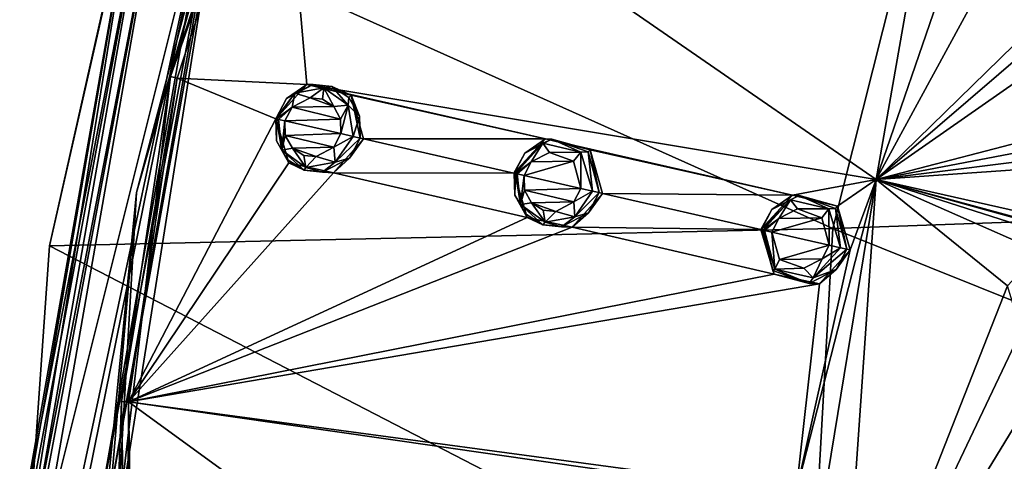
# Model space of a CAD drawing. Units: millimetres. Extents: x -70 to 70, y -195 to 70.
# Drawn here: x -70 to -37, y 2 to 17 of the extents above; entities that cross this region are included whole.
import ezdxf

# ---------------------------------------------------------------- set-up
doc = ezdxf.new("R2010")
doc.units = ezdxf.units.MM
doc.header["$LTSCALE"] = 52.148148
for name, color, linetype in [('13', 7, 'CONTINUOUS'), ('140', 7, 'CONTINUOUS'), ('141', 7, 'CONTINUOUS'), ('17', 7, 'CONTINUOUS'), ('176', 7, 'CONTINUOUS'), ('177', 7, 'CONTINUOUS'), ('19', 7, 'CONTINUOUS'), ('210', 7, 'CONTINUOUS'), ('35', 7, 'CONTINUOUS'), ('357', 7, 'CONTINUOUS'), ('358', 7, 'CONTINUOUS'), ('407', 7, 'CONTINUOUS'), ('408', 7, 'CONTINUOUS'), ('50', 7, 'CONTINUOUS'), ('51', 7, 'CONTINUOUS'), ('553', 7, 'CONTINUOUS'), ('554', 7, 'CONTINUOUS'), ('6', 7, 'CONTINUOUS'), ('62', 7, 'CONTINUOUS'), ('637', 7, 'CONTINUOUS'), ('638', 7, 'CONTINUOUS'), ('700', 7, 'CONTINUOUS'), ('8', 7, 'CONTINUOUS')]:
    doc.layers.add(name, color=color, linetype=linetype)

msp = doc.modelspace()

# ---------------------------------------------------------------- linework, layer by layer
at = {"layer": '13', "linetype": 'Continuous'}
for points in [[(-65.457, 23.705, -1.42), (-65.849, 23.847, -1.982), (-70.034, 0, -1.982), (-65.457, 23.705, -1.42)], [(-65.457, 23.705, -1.42), (-70.034, 0, -1.982), (-69.908, 0, -1.644), (-65.457, 23.705, -1.42)], [(-69.617, 0, -1.42), (-65.457, 23.705, -1.42), (-69.908, 0, -1.644), (-69.617, 0, -1.42)]]:
    msp.add_3dface(points, dxfattribs=at)
at = {"layer": '140', "linetype": 'Continuous'}
for points in [[(-60.677, 15.259, 1.445), (-61.738, 14.091, 1.142), (-61.378, 14.781, 2.257), (-60.677, 15.259, 1.445)], [(-60.459, 15.257, 2.486), (-60.677, 15.259, 1.445), (-61.378, 14.781, 2.257), (-60.459, 15.257, 2.486)], [(-59.172, 14.901, 2.049), (-60.677, 15.259, 1.445), (-59.827, 15.192, 2.667), (-59.172, 14.901, 2.049)], [(-59.827, 15.192, 2.667), (-60.677, 15.259, 1.445), (-60.459, 15.257, 2.486), (-59.827, 15.192, 2.667)], [(-59.243, 14.822, 2.854), (-59.172, 14.901, 2.049), (-59.827, 15.192, 2.667), (-59.243, 14.822, 2.854)], [(-58.879, 14.182, 2.995), (-59.172, 14.901, 2.049), (-59.243, 14.822, 2.854), (-58.879, 14.182, 2.995)], [(-58.741, 13.407, 2.342), (-59.172, 14.901, 2.049), (-58.863, 13.435, 3.047), (-58.741, 13.407, 2.342)], [(-58.863, 13.435, 3.047), (-59.172, 14.901, 2.049), (-58.879, 14.182, 2.995), (-58.863, 13.435, 3.047)], [(-61.378, 14.781, 2.257), (-61.738, 14.091, 1.142), (-61.738, 14.091, 2.2), (-61.378, 14.781, 2.257)]]:
    msp.add_3dface(points, dxfattribs=at)
at = {"layer": '141', "linetype": 'Continuous'}
for points in [[(-61.738, 14.091, 1.142), (-61.295, 12.585, 1.442), (-61.738, 14.091, 2.2), (-61.738, 14.091, 1.142)], [(-61.738, 14.091, 2.2), (-61.295, 12.585, 1.442), (-61.722, 13.344, 2.253), (-61.738, 14.091, 2.2)], [(-61.722, 13.344, 2.253), (-61.295, 12.585, 1.442), (-61.357, 12.703, 2.397), (-61.722, 13.344, 2.253)], [(-59.77, 12.25, 2.051), (-58.741, 13.407, 2.342), (-59.223, 12.745, 2.99), (-59.77, 12.25, 2.051)], [(-58.741, 13.407, 2.342), (-58.863, 13.435, 3.047), (-59.223, 12.745, 2.99), (-58.741, 13.407, 2.342)], [(-61.357, 12.703, 2.397), (-61.295, 12.585, 1.442), (-60.773, 12.334, 2.585), (-61.357, 12.703, 2.397)], [(-61.295, 12.585, 1.442), (-59.77, 12.25, 2.051), (-60.773, 12.334, 2.585), (-61.295, 12.585, 1.442)], [(-60.142, 12.269, 2.765), (-59.77, 12.25, 2.051), (-59.223, 12.745, 2.99), (-60.142, 12.269, 2.765)], [(-60.773, 12.334, 2.585), (-59.77, 12.25, 2.051), (-60.142, 12.269, 2.765), (-60.773, 12.334, 2.585)]]:
    msp.add_3dface(points, dxfattribs=at)
at = {"layer": '17', "linetype": 'Continuous'}
for points in [[(-70.487, 0, -10.169), (-66.251, 24.065, -10.165), (-70.404, 0, -10.518), (-70.487, 0, -10.169)], [(-66.251, 24.065, -10.165), (-70.155, 0.001, -10.785), (-70.404, 0, -10.518), (-66.251, 24.065, -10.165)], [(-70.155, 0.001, -10.785), (-66.251, 24.065, -10.165), (-69.47, 9.756, -10.775), (-70.155, 0.001, -10.785)], [(-69.47, 9.756, -10.775), (-66.251, 24.065, -10.165), (-66.875, 21.177, -10.784), (-69.47, 9.756, -10.775)]]:
    msp.add_3dface(points, dxfattribs=at)
at = {"layer": '176', "linetype": 'Continuous'}
for points in [[(-52.534, 13.405, 4.5), (-53.607, 12.235, 4.239), (-53.234, 12.922, 5.31), (-52.534, 13.405, 4.5)], [(-52.309, 13.4, 5.506), (-52.534, 13.405, 4.5), (-53.234, 12.922, 5.31), (-52.309, 13.4, 5.506)], [(-51.009, 13.035, 5.019), (-52.534, 13.405, 4.5), (-52.309, 13.4, 5.506), (-51.009, 13.035, 5.019)], [(-51.078, 12.96, 5.823), (-51.009, 13.035, 5.019), (-52.309, 13.4, 5.506), (-51.078, 12.96, 5.823)], [(-53.234, 12.922, 5.31), (-53.607, 12.235, 4.239), (-53.595, 12.233, 5.261), (-53.234, 12.922, 5.31)], [(-50.696, 11.571, 5.988), (-51.009, 13.035, 5.019), (-51.078, 12.96, 5.823), (-50.696, 11.571, 5.988)], [(-50.581, 11.545, 5.267), (-51.009, 13.035, 5.019), (-50.696, 11.571, 5.988), (-50.581, 11.545, 5.267)]]:
    msp.add_3dface(points, dxfattribs=at)
at = {"layer": '177', "linetype": 'Continuous'}
for points in [[(-53.607, 12.235, 4.239), (-53.154, 10.722, 4.497), (-53.595, 12.233, 5.261), (-53.607, 12.235, 4.239)], [(-53.595, 12.233, 5.261), (-53.154, 10.722, 4.497), (-53.578, 11.485, 5.306), (-53.595, 12.233, 5.261)], [(-53.578, 11.485, 5.306), (-53.154, 10.722, 4.497), (-53.212, 10.843, 5.429), (-53.578, 11.485, 5.306)], [(-51.618, 10.387, 5.018), (-50.581, 11.545, 5.267), (-51.057, 10.881, 5.94), (-51.618, 10.387, 5.018)], [(-50.581, 11.545, 5.267), (-50.696, 11.571, 5.988), (-51.057, 10.881, 5.94), (-50.581, 11.545, 5.267)], [(-53.212, 10.843, 5.429), (-53.154, 10.722, 4.497), (-52.621, 10.469, 5.591), (-53.212, 10.843, 5.429)], [(-51.982, 10.404, 5.747), (-51.618, 10.387, 5.018), (-51.057, 10.881, 5.94), (-51.982, 10.404, 5.747)], [(-53.154, 10.722, 4.497), (-51.618, 10.387, 5.018), (-52.621, 10.469, 5.591), (-53.154, 10.722, 4.497)], [(-52.621, 10.469, 5.591), (-51.618, 10.387, 5.018), (-51.982, 10.404, 5.747), (-52.621, 10.469, 5.591)]]:
    msp.add_3dface(points, dxfattribs=at)
at = {"layer": '19', "linetype": 'Continuous'}
for points in [[(-66.875, 21.177, -10.784), (-39.305, 23.896, -21.94), (-42.717, 10.342, -22.982), (-66.875, 21.177, -10.784)], [(-39.305, 23.896, -21.94), (-14.271, 11.354, -28.932), (-42.717, 10.342, -22.982), (-39.305, 23.896, -21.94)], [(-12.911, 23.449, -27.16), (-14.271, 11.354, -28.932), (-39.305, 23.896, -21.94), (-12.911, 23.449, -27.16)], [(-69.47, 9.756, -10.775), (-66.875, 21.177, -10.784), (-42.717, 10.342, -22.982), (-69.47, 9.756, -10.775)], [(-14.271, 11.354, -28.932), (-14.73, -0.887, -30.047), (-42.717, 10.342, -22.982), (-14.271, 11.354, -28.932)], [(-69.47, 9.756, -10.775), (-42.717, 10.342, -22.982), (-43.499, -3.661, -23.606), (-69.47, 9.756, -10.775)], [(-42.717, 10.342, -22.982), (-14.73, -0.887, -30.047), (-43.499, -3.661, -23.606), (-42.717, 10.342, -22.982)], [(-70.155, 0.001, -10.785), (-69.47, 9.756, -10.775), (-43.499, -3.661, -23.606), (-70.155, 0.001, -10.785)]]:
    msp.add_3dface(points, dxfattribs=at)
at = {"layer": '210', "linetype": 'Continuous'}
for points in [[(-60.569, 14.805, 2.923), (-61.186, 14.487, 2.717), (-59.763, 14.509, 3.254), (-60.569, 14.805, 2.923)], [(-60.148, 14.759, 3.086), (-60.569, 14.805, 2.923), (-59.763, 14.509, 3.254), (-60.148, 14.759, 3.086)], [(-61.186, 14.487, 2.717), (-61.43, 14.021, 2.665), (-59.526, 14.081, 3.381), (-61.186, 14.487, 2.717)], [(-59.763, 14.509, 3.254), (-61.186, 14.487, 2.717), (-59.526, 14.081, 3.381), (-59.763, 14.509, 3.254)], [(-61.43, 14.021, 2.665), (-59.516, 13.584, 3.427), (-59.526, 14.081, 3.381), (-61.43, 14.021, 2.665)], [(-61.418, 13.516, 2.713), (-59.516, 13.584, 3.427), (-61.43, 14.021, 2.665), (-61.418, 13.516, 2.713)], [(-59.754, 13.124, 3.377), (-59.516, 13.584, 3.427), (-61.418, 13.516, 2.713), (-59.754, 13.124, 3.377)], [(-61.173, 13.085, 2.843), (-59.754, 13.124, 3.377), (-61.418, 13.516, 2.713), (-61.173, 13.085, 2.843)], [(-60.362, 12.802, 3.175), (-59.754, 13.124, 3.377), (-61.173, 13.085, 2.843), (-60.362, 12.802, 3.175)], [(-60.782, 12.841, 3.012), (-60.362, 12.802, 3.175), (-61.173, 13.085, 2.843), (-60.782, 12.841, 3.012)], [(-52.396, 12.943, 5.95), (-53.019, 12.623, 5.773), (-51.577, 12.643, 6.235), (-52.396, 12.943, 5.95)], [(-53.263, 12.157, 5.728), (-51.327, 11.715, 6.383), (-51.577, 12.643, 6.235), (-53.263, 12.157, 5.728)], [(-53.019, 12.623, 5.773), (-53.263, 12.157, 5.728), (-51.577, 12.643, 6.235), (-53.019, 12.623, 5.773)], [(-53.251, 11.651, 5.769), (-51.327, 11.715, 6.383), (-53.263, 12.157, 5.728), (-53.251, 11.651, 5.769)], [(-51.566, 11.254, 6.34), (-51.327, 11.715, 6.383), (-53.251, 11.651, 5.769), (-51.566, 11.254, 6.34)], [(-53.004, 11.219, 5.881), (-51.566, 11.254, 6.34), (-53.251, 11.651, 5.769), (-53.004, 11.219, 5.881)], [(-52.18, 10.93, 6.167), (-51.566, 11.254, 6.34), (-53.004, 11.219, 5.881), (-52.18, 10.93, 6.167)], [(-52.607, 10.971, 6.026), (-52.18, 10.93, 6.167), (-53.004, 11.219, 5.881), (-52.607, 10.971, 6.026)], [(-43.929, 11.013, 8.579), (-44.557, 10.692, 8.432), (-43.098, 10.711, 8.817), (-43.929, 11.013, 8.579)], [(-44.801, 10.225, 8.395), (-42.845, 9.779, 8.941), (-43.098, 10.711, 8.817), (-44.801, 10.225, 8.395)], [(-44.557, 10.692, 8.432), (-44.801, 10.225, 8.395), (-43.098, 10.711, 8.817), (-44.557, 10.692, 8.432)], [(-44.54, 9.286, 8.521), (-42.845, 9.779, 8.941), (-44.801, 10.225, 8.395), (-44.54, 9.286, 8.521)], [(-43.086, 9.317, 8.905), (-42.845, 9.779, 8.941), (-44.54, 9.286, 8.521), (-43.086, 9.317, 8.905)], [(-43.706, 8.993, 8.76), (-43.086, 9.317, 8.905), (-44.54, 9.286, 8.521), (-43.706, 8.993, 8.76)]]:
    msp.add_3dface(points, dxfattribs=at)
at = {"layer": '35', "linetype": 'Continuous'}
for points in [[(-63.809, 23.224, -0.752), (-67.904, 0, -0.752), (-63.547, 23.129, -0.785), (-63.809, 23.224, -0.752)], [(-63.547, 23.129, -0.785), (-67.904, 0, -0.752), (-67.626, 0, -0.785), (-63.547, 23.129, -0.785)], [(-67.626, 0, -0.785), (-63.491, 22.901, -0.992), (-63.547, 23.129, -0.785), (-67.626, 0, -0.785)], [(-66.5, 11.58, -0.987), (-63.491, 22.901, -0.992), (-67.626, 0, -0.785), (-66.5, 11.58, -0.987)], [(-67.496, 0, -0.983), (-66.5, 11.58, -0.987), (-67.626, 0, -0.785), (-67.496, 0, -0.983)]]:
    msp.add_3dface(points, dxfattribs=at)
at = {"layer": '357', "linetype": 'Continuous'}
for points in [[(-60.459, 15.257, 2.486), (-61.378, 14.781, 2.257), (-61.096, 14.971, 2.512), (-60.459, 15.257, 2.486)], [(-60.095, 15.147, 2.876), (-60.459, 15.257, 2.486), (-61.096, 14.971, 2.512), (-60.095, 15.147, 2.876)], [(-60.569, 14.805, 2.923), (-60.095, 15.147, 2.876), (-61.096, 14.971, 2.512), (-60.569, 14.805, 2.923)], [(-60.569, 14.805, 2.923), (-60.148, 14.759, 3.086), (-60.095, 15.147, 2.876), (-60.569, 14.805, 2.923)], [(-59.827, 15.192, 2.667), (-60.459, 15.257, 2.486), (-60.095, 15.147, 2.876), (-59.827, 15.192, 2.667)], [(-60.148, 14.759, 3.086), (-59.763, 14.509, 3.254), (-60.095, 15.147, 2.876), (-60.148, 14.759, 3.086)], [(-59.273, 14.551, 3.238), (-59.827, 15.192, 2.667), (-60.095, 15.147, 2.876), (-59.273, 14.551, 3.238)], [(-59.763, 14.509, 3.254), (-59.273, 14.551, 3.238), (-60.095, 15.147, 2.876), (-59.763, 14.509, 3.254)], [(-59.243, 14.822, 2.854), (-59.827, 15.192, 2.667), (-59.273, 14.551, 3.238), (-59.243, 14.822, 2.854)], [(-61.378, 14.781, 2.257), (-61.738, 14.091, 2.2), (-61.096, 14.971, 2.512), (-61.378, 14.781, 2.257)], [(-61.096, 14.971, 2.512), (-61.738, 14.091, 2.2), (-61.714, 14.086, 2.354), (-61.096, 14.971, 2.512)], [(-61.186, 14.487, 2.717), (-61.096, 14.971, 2.512), (-61.714, 14.086, 2.354), (-61.186, 14.487, 2.717)], [(-61.186, 14.487, 2.717), (-60.569, 14.805, 2.923), (-61.096, 14.971, 2.512), (-61.186, 14.487, 2.717)], [(-58.879, 14.182, 2.995), (-59.243, 14.822, 2.854), (-59.273, 14.551, 3.238), (-58.879, 14.182, 2.995)], [(-61.186, 14.487, 2.717), (-61.714, 14.086, 2.354), (-61.654, 14.072, 2.481), (-61.186, 14.487, 2.717)], [(-61.43, 14.021, 2.665), (-61.186, 14.487, 2.717), (-61.654, 14.072, 2.481), (-61.43, 14.021, 2.665)], [(-59.763, 14.509, 3.254), (-59.526, 14.081, 3.381), (-59.273, 14.551, 3.238), (-59.763, 14.509, 3.254)], [(-59.526, 14.081, 3.381), (-59.516, 13.584, 3.427), (-59.273, 14.551, 3.238), (-59.526, 14.081, 3.381)], [(-59.516, 13.584, 3.427), (-59.102, 13.49, 3.395), (-59.273, 14.551, 3.238), (-59.516, 13.584, 3.427)], [(-59.102, 13.49, 3.395), (-58.879, 14.182, 2.995), (-59.273, 14.551, 3.238), (-59.102, 13.49, 3.395)], [(-58.863, 13.435, 3.047), (-58.879, 14.182, 2.995), (-59.102, 13.49, 3.395), (-58.863, 13.435, 3.047)]]:
    msp.add_3dface(points, dxfattribs=at)
at = {"layer": '358', "linetype": 'Continuous'}
for points in [[(-61.738, 14.091, 2.2), (-61.722, 13.344, 2.253), (-61.714, 14.086, 2.354), (-61.738, 14.091, 2.2)], [(-61.714, 14.086, 2.354), (-61.722, 13.344, 2.253), (-61.539, 13.017, 2.513), (-61.714, 14.086, 2.354)], [(-61.654, 14.072, 2.481), (-61.714, 14.086, 2.354), (-61.539, 13.017, 2.513), (-61.654, 14.072, 2.481)], [(-61.43, 14.021, 2.665), (-61.654, 14.072, 2.481), (-61.539, 13.017, 2.513), (-61.43, 14.021, 2.665)], [(-61.418, 13.516, 2.713), (-61.43, 14.021, 2.665), (-61.539, 13.017, 2.513), (-61.418, 13.516, 2.713)], [(-61.173, 13.085, 2.843), (-61.418, 13.516, 2.713), (-61.539, 13.017, 2.513), (-61.173, 13.085, 2.843)], [(-59.516, 13.584, 3.427), (-59.754, 13.124, 3.377), (-59.102, 13.49, 3.395), (-59.516, 13.584, 3.427)], [(-59.102, 13.49, 3.395), (-59.754, 13.124, 3.377), (-59.714, 12.609, 3.239), (-59.102, 13.49, 3.395)], [(-58.863, 13.435, 3.047), (-59.102, 13.49, 3.395), (-59.714, 12.609, 3.239), (-58.863, 13.435, 3.047)], [(-61.722, 13.344, 2.253), (-61.357, 12.703, 2.397), (-61.539, 13.017, 2.513), (-61.722, 13.344, 2.253)], [(-59.754, 13.124, 3.377), (-60.362, 12.802, 3.175), (-59.714, 12.609, 3.239), (-59.754, 13.124, 3.377)], [(-59.223, 12.745, 2.99), (-58.863, 13.435, 3.047), (-59.714, 12.609, 3.239), (-59.223, 12.745, 2.99)], [(-61.173, 13.085, 2.843), (-61.539, 13.017, 2.513), (-60.711, 12.426, 2.878), (-61.173, 13.085, 2.843)], [(-61.357, 12.703, 2.397), (-60.773, 12.334, 2.585), (-61.539, 13.017, 2.513), (-61.357, 12.703, 2.397)], [(-61.539, 13.017, 2.513), (-60.773, 12.334, 2.585), (-60.711, 12.426, 2.878), (-61.539, 13.017, 2.513)], [(-60.782, 12.841, 3.012), (-61.173, 13.085, 2.843), (-60.711, 12.426, 2.878), (-60.782, 12.841, 3.012)], [(-60.362, 12.802, 3.175), (-60.782, 12.841, 3.012), (-60.711, 12.426, 2.878), (-60.362, 12.802, 3.175)], [(-60.362, 12.802, 3.175), (-60.711, 12.426, 2.878), (-59.714, 12.609, 3.239), (-60.362, 12.802, 3.175)], [(-60.711, 12.426, 2.878), (-60.142, 12.269, 2.765), (-59.714, 12.609, 3.239), (-60.711, 12.426, 2.878)], [(-60.142, 12.269, 2.765), (-59.223, 12.745, 2.99), (-59.714, 12.609, 3.239), (-60.142, 12.269, 2.765)], [(-60.773, 12.334, 2.585), (-60.142, 12.269, 2.765), (-60.711, 12.426, 2.878), (-60.773, 12.334, 2.585)]]:
    msp.add_3dface(points, dxfattribs=at)
at = {"layer": '407', "linetype": 'Continuous'}
for points in [[(-53.234, 12.922, 5.31), (-53.595, 12.233, 5.261), (-52.619, 13.254, 5.669), (-53.234, 12.922, 5.31)], [(-52.619, 13.254, 5.669), (-53.595, 12.233, 5.261), (-53.559, 12.224, 5.443), (-52.619, 13.254, 5.669)], [(-53.019, 12.623, 5.773), (-52.619, 13.254, 5.669), (-53.559, 12.224, 5.443), (-53.019, 12.623, 5.773)], [(-52.309, 13.4, 5.506), (-53.234, 12.922, 5.31), (-52.619, 13.254, 5.669), (-52.309, 13.4, 5.506)], [(-53.019, 12.623, 5.773), (-52.396, 12.943, 5.95), (-52.619, 13.254, 5.669), (-53.019, 12.623, 5.773)], [(-51.32, 12.955, 6.109), (-52.309, 13.4, 5.506), (-52.619, 13.254, 5.669), (-51.32, 12.955, 6.109)], [(-52.396, 12.943, 5.95), (-51.32, 12.955, 6.109), (-52.619, 13.254, 5.669), (-52.396, 12.943, 5.95)], [(-51.078, 12.96, 5.823), (-52.309, 13.4, 5.506), (-51.32, 12.955, 6.109), (-51.078, 12.96, 5.823)], [(-52.396, 12.943, 5.95), (-51.577, 12.643, 6.235), (-51.32, 12.955, 6.109), (-52.396, 12.943, 5.95)], [(-51.577, 12.643, 6.235), (-51.327, 11.715, 6.383), (-51.32, 12.955, 6.109), (-51.577, 12.643, 6.235)], [(-51.327, 11.715, 6.383), (-50.923, 11.623, 6.334), (-51.32, 12.955, 6.109), (-51.327, 11.715, 6.383)], [(-50.923, 11.623, 6.334), (-51.078, 12.96, 5.823), (-51.32, 12.955, 6.109), (-50.923, 11.623, 6.334)], [(-50.696, 11.571, 5.988), (-51.078, 12.96, 5.823), (-50.923, 11.623, 6.334), (-50.696, 11.571, 5.988)], [(-53.019, 12.623, 5.773), (-53.559, 12.224, 5.443), (-53.502, 12.211, 5.549), (-53.019, 12.623, 5.773)], [(-53.263, 12.157, 5.728), (-53.019, 12.623, 5.773), (-53.502, 12.211, 5.549), (-53.263, 12.157, 5.728)]]:
    msp.add_3dface(points, dxfattribs=at)
at = {"layer": '408', "linetype": 'Continuous'}
for points in [[(-53.595, 12.233, 5.261), (-53.578, 11.485, 5.306), (-53.559, 12.224, 5.443), (-53.595, 12.233, 5.261)], [(-53.559, 12.224, 5.443), (-53.578, 11.485, 5.306), (-53.383, 11.161, 5.578), (-53.559, 12.224, 5.443)], [(-53.502, 12.211, 5.549), (-53.559, 12.224, 5.443), (-53.383, 11.161, 5.578), (-53.502, 12.211, 5.549)], [(-53.263, 12.157, 5.728), (-53.502, 12.211, 5.549), (-53.383, 11.161, 5.578), (-53.263, 12.157, 5.728)], [(-53.251, 11.651, 5.769), (-53.263, 12.157, 5.728), (-53.383, 11.161, 5.578), (-53.251, 11.651, 5.769)], [(-53.578, 11.485, 5.306), (-53.212, 10.843, 5.429), (-53.383, 11.161, 5.578), (-53.578, 11.485, 5.306)], [(-53.004, 11.219, 5.881), (-53.251, 11.651, 5.769), (-53.383, 11.161, 5.578), (-53.004, 11.219, 5.881)], [(-51.327, 11.715, 6.383), (-51.566, 11.254, 6.34), (-50.923, 11.623, 6.334), (-51.327, 11.715, 6.383)], [(-50.923, 11.623, 6.334), (-51.566, 11.254, 6.34), (-51.534, 10.747, 6.202), (-50.923, 11.623, 6.334)], [(-50.696, 11.571, 5.988), (-50.923, 11.623, 6.334), (-51.534, 10.747, 6.202), (-50.696, 11.571, 5.988)], [(-51.057, 10.881, 5.94), (-50.696, 11.571, 5.988), (-51.534, 10.747, 6.202), (-51.057, 10.881, 5.94)], [(-53.004, 11.219, 5.881), (-53.383, 11.161, 5.578), (-52.544, 10.564, 5.891), (-53.004, 11.219, 5.881)], [(-53.212, 10.843, 5.429), (-52.621, 10.469, 5.591), (-53.383, 11.161, 5.578), (-53.212, 10.843, 5.429)], [(-53.383, 11.161, 5.578), (-52.621, 10.469, 5.591), (-52.544, 10.564, 5.891), (-53.383, 11.161, 5.578)], [(-52.607, 10.971, 6.026), (-53.004, 11.219, 5.881), (-52.544, 10.564, 5.891), (-52.607, 10.971, 6.026)], [(-51.566, 11.254, 6.34), (-52.18, 10.93, 6.167), (-51.534, 10.747, 6.202), (-51.566, 11.254, 6.34)], [(-52.18, 10.93, 6.167), (-52.607, 10.971, 6.026), (-52.544, 10.564, 5.891), (-52.18, 10.93, 6.167)], [(-52.18, 10.93, 6.167), (-52.544, 10.564, 5.891), (-51.534, 10.747, 6.202), (-52.18, 10.93, 6.167)], [(-51.982, 10.404, 5.747), (-51.057, 10.881, 5.94), (-51.534, 10.747, 6.202), (-51.982, 10.404, 5.747)], [(-52.621, 10.469, 5.591), (-51.982, 10.404, 5.747), (-52.544, 10.564, 5.891), (-52.621, 10.469, 5.591)], [(-52.544, 10.564, 5.891), (-51.982, 10.404, 5.747), (-51.534, 10.747, 6.202), (-52.544, 10.564, 5.891)]]:
    msp.add_3dface(points, dxfattribs=at)
at = {"layer": '50', "linetype": 'Continuous'}
for points in [[(-41.234, 12.021, 7.862), (-32.496, 28.085, 7.862), (-38.933, 18.749, 7.793), (-41.234, 12.021, 7.862)], [(-32.496, 28.085, 7.862), (-41.234, 12.021, 7.862), (-29.476, 23.503, 9.144), (-32.496, 28.085, 7.862)], [(-61.623, 26.093, -0.348), (-65.106, 15.475, -0.348), (-60.677, 15.259, 1.445), (-61.623, 26.093, -0.348)], [(-41.234, 12.021, 7.862), (-61.623, 26.093, -0.348), (-60.677, 15.259, 1.445), (-41.234, 12.021, 7.862)], [(-61.623, 26.093, -0.348), (-41.234, 12.021, 7.862), (-40.209, 17.851, 7.586), (-61.623, 26.093, -0.348)], [(-29.476, 23.503, 9.144), (-41.234, 12.021, 7.862), (-29.714, 21.922, 9.318), (-29.476, 23.503, 9.144)], [(-29.714, 21.922, 9.318), (-41.234, 12.021, 7.862), (-28.457, 20.947, 9.664), (-29.714, 21.922, 9.318)], [(-41.234, 12.021, 7.862), (-23.107, 16.728, 10.967), (-28.457, 20.947, 9.664), (-41.234, 12.021, 7.862)], [(-41.234, 12.021, 7.862), (-38.933, 18.749, 7.793), (-40.209, 17.851, 7.586), (-41.234, 12.021, 7.862)], [(-23.107, 16.728, 10.967), (-41.234, 12.021, 7.862), (-22.469, 15.598, 11.162), (-23.107, 16.728, 10.967)], [(-65.106, 15.475, -0.348), (-66.773, 4.426, -0.348), (-61.738, 14.091, 1.142), (-65.106, 15.475, -0.348)], [(-60.677, 15.259, 1.445), (-65.106, 15.475, -0.348), (-61.738, 14.091, 1.142), (-60.677, 15.259, 1.445)], [(-22.469, 15.598, 11.162), (-41.234, 12.021, 7.862), (-21.128, 14.544, 11.431), (-22.469, 15.598, 11.162)], [(-41.234, 12.021, 7.862), (-60.677, 15.259, 1.445), (-44.097, 11.484, 7.156), (-41.234, 12.021, 7.862)], [(-60.677, 15.259, 1.445), (-59.172, 14.901, 2.049), (-52.534, 13.405, 4.5), (-60.677, 15.259, 1.445)], [(-60.677, 15.259, 1.445), (-52.534, 13.405, 4.5), (-44.097, 11.484, 7.156), (-60.677, 15.259, 1.445)], [(-59.172, 14.901, 2.049), (-58.741, 13.407, 2.342), (-52.534, 13.405, 4.5), (-59.172, 14.901, 2.049)], [(-21.128, 14.544, 11.431), (-41.234, 12.021, 7.862), (-19.807, 13.506, 11.678), (-21.128, 14.544, 11.431)], [(-61.738, 14.091, 1.142), (-66.773, 4.426, -0.348), (-61.295, 12.585, 1.442), (-61.738, 14.091, 1.142)], [(-41.234, 12.021, 7.862), (-16.81, 6.511, 12.419), (-19.807, 13.506, 11.678), (-41.234, 12.021, 7.862)], [(-58.741, 13.407, 2.342), (-59.77, 12.25, 2.051), (-53.607, 12.235, 4.239), (-58.741, 13.407, 2.342)], [(-52.534, 13.405, 4.5), (-58.741, 13.407, 2.342), (-53.607, 12.235, 4.239), (-52.534, 13.405, 4.5)], [(-52.534, 13.405, 4.5), (-51.009, 13.035, 5.019), (-44.097, 11.484, 7.156), (-52.534, 13.405, 4.5)], [(-51.009, 13.035, 5.019), (-50.581, 11.545, 5.267), (-44.097, 11.484, 7.156), (-51.009, 13.035, 5.019)], [(-61.295, 12.585, 1.442), (-66.773, 4.426, -0.348), (-59.77, 12.25, 2.051), (-61.295, 12.585, 1.442)], [(-59.77, 12.25, 2.051), (-66.773, 4.426, -0.348), (-53.154, 10.722, 4.497), (-59.77, 12.25, 2.051)], [(-53.607, 12.235, 4.239), (-59.77, 12.25, 2.051), (-53.154, 10.722, 4.497), (-53.607, 12.235, 4.239)], [(-42.562, 11.108, 7.588), (-41.234, 12.021, 7.862), (-44.097, 11.484, 7.156), (-42.562, 11.108, 7.588)], [(-43.213, 0, 7.793), (-41.234, 12.021, 7.862), (-43.972, 1.362, 7.586), (-43.213, 0, 7.793)], [(-43.972, 1.362, 7.586), (-41.234, 12.021, 7.862), (-42.129, 9.616, 7.793), (-43.972, 1.362, 7.586)], [(-42.497, -6.222, 7.862), (-41.234, 12.021, 7.862), (-43.213, 0, 7.793), (-42.497, -6.222, 7.862)], [(-42.129, 9.616, 7.793), (-41.234, 12.021, 7.862), (-42.562, 11.108, 7.588), (-42.129, 9.616, 7.793)], [(-41.234, 12.021, 7.862), (-42.497, -6.222, 7.862), (-36.754, 8.386, 9.144), (-41.234, 12.021, 7.862)], [(-16.81, 6.511, 12.419), (-41.234, 12.021, 7.862), (-22.909, 7.062, 11.678), (-16.81, 6.511, 12.419)], [(-22.909, 7.062, 11.678), (-41.234, 12.021, 7.862), (-24.547, 7.448, 11.431), (-22.909, 7.062, 11.678)], [(-24.547, 7.448, 11.431), (-41.234, 12.021, 7.862), (-26.205, 7.839, 11.162), (-24.547, 7.448, 11.431)], [(-26.205, 7.839, 11.162), (-41.234, 12.021, 7.862), (-27.495, 7.628, 10.966), (-26.205, 7.839, 11.162)], [(-27.495, 7.628, 10.966), (-41.234, 12.021, 7.862), (-35.663, 9.56, 9.319), (-27.495, 7.628, 10.966)], [(-35.663, 9.56, 9.319), (-41.234, 12.021, 7.862), (-36.754, 8.386, 9.144), (-35.663, 9.56, 9.319)], [(-50.581, 11.545, 5.267), (-51.618, 10.387, 5.018), (-45.181, 10.312, 6.938), (-50.581, 11.545, 5.267)], [(-44.097, 11.484, 7.156), (-50.581, 11.545, 5.267), (-45.181, 10.312, 6.938), (-44.097, 11.484, 7.156)], [(-53.154, 10.722, 4.497), (-66.773, 4.426, -0.348), (-51.618, 10.387, 5.018), (-53.154, 10.722, 4.497)], [(-51.618, 10.387, 5.018), (-66.773, 4.426, -0.348), (-44.719, 8.792, 7.154), (-51.618, 10.387, 5.018)], [(-45.181, 10.312, 6.938), (-51.618, 10.387, 5.018), (-44.719, 8.792, 7.154), (-45.181, 10.312, 6.938)], [(-43.972, 1.362, 7.586), (-42.129, 9.616, 7.793), (-43.173, 8.457, 7.586), (-43.972, 1.362, 7.586)], [(-44.719, 8.792, 7.154), (-66.773, 4.426, -0.348), (-43.173, 8.457, 7.586), (-44.719, 8.792, 7.154)], [(-66.773, 4.426, -0.348), (-43.972, 1.362, 7.586), (-43.173, 8.457, 7.586), (-66.773, 4.426, -0.348)], [(-36.754, 8.386, 9.144), (-42.497, -6.222, 7.862), (-36.283, 6.859, 9.318), (-36.754, 8.386, 9.144)], [(-36.283, 6.859, 9.318), (-42.497, -6.222, 7.862), (-34.728, 6.526, 9.664), (-36.283, 6.859, 9.318)], [(-42.497, -6.222, 7.862), (-28.079, 5.049, 10.966), (-34.728, 6.526, 9.664), (-42.497, -6.222, 7.862)], [(-28.079, 5.049, 10.966), (-42.497, -6.222, 7.862), (-27.012, 4.304, 11.162), (-28.079, 5.049, 10.966)], [(-66.773, 4.426, -0.348), (-66.579, -6.747, -0.348), (-62.555, 1.372, 1.444), (-66.773, 4.426, -0.348)], [(-66.773, 4.426, -0.348), (-62.555, 1.372, 1.444), (-45.55, 1.382, 7.155), (-66.773, 4.426, -0.348)], [(-43.972, 1.362, 7.586), (-66.773, 4.426, -0.348), (-45.55, 1.382, 7.155), (-43.972, 1.362, 7.586)], [(-27.012, 4.304, 11.162), (-42.497, -6.222, 7.862), (-25.346, 3.937, 11.431), (-27.012, 4.304, 11.162)], [(-25.346, 3.937, 11.431), (-42.497, -6.222, 7.862), (-23.705, 3.574, 11.678), (-25.346, 3.937, 11.431)], [(-42.497, -6.222, 7.862), (-17.983, 1.247, 12.419), (-23.705, 3.574, 11.678), (-42.497, -6.222, 7.862)]]:
    msp.add_3dface(points, dxfattribs=at)
at = {"layer": '51', "linetype": 'Continuous'}
for points in [[(-61.846, 26.188, -0.709), (-63.877, 20.758, -0.991), (-65.342, 15.531, -0.709), (-61.846, 26.188, -0.709)], [(-63.877, 20.758, -0.991), (-67.167, 0, -0.984), (-65.342, 15.531, -0.709), (-63.877, 20.758, -0.991)], [(-65.342, 15.531, -0.709), (-67.167, 0, -0.984), (-67.015, 4.442, -0.709), (-65.342, 15.531, -0.709)], [(-67.015, 4.442, -0.709), (-67.167, 0, -0.984), (-66.82, -6.771, -0.709), (-67.015, 4.442, -0.709)]]:
    msp.add_3dface(points, dxfattribs=at)
at = {"layer": '553', "linetype": 'Continuous'}
for points in [[(-44.097, 11.484, 7.156), (-45.181, 10.312, 6.938), (-44.797, 10.997, 7.966), (-44.097, 11.484, 7.156)], [(-43.866, 11.476, 8.129), (-44.097, 11.484, 7.156), (-44.797, 10.997, 7.966), (-43.866, 11.476, 8.129)], [(-42.562, 11.108, 7.588), (-44.097, 11.484, 7.156), (-43.866, 11.476, 8.129), (-42.562, 11.108, 7.588)], [(-42.622, 11.031, 8.395), (-42.562, 11.108, 7.588), (-43.866, 11.476, 8.129), (-42.622, 11.031, 8.395)], [(-42.238, 9.64, 8.532), (-42.562, 11.108, 7.588), (-42.622, 11.031, 8.395), (-42.238, 9.64, 8.532)], [(-42.129, 9.616, 7.793), (-42.562, 11.108, 7.588), (-42.238, 9.64, 8.532), (-42.129, 9.616, 7.793)], [(-44.797, 10.997, 7.966), (-45.181, 10.312, 6.938), (-45.158, 10.307, 7.926), (-44.797, 10.997, 7.966)]]:
    msp.add_3dface(points, dxfattribs=at)
at = {"layer": '554', "linetype": 'Continuous'}
for points in [[(-45.181, 10.312, 6.938), (-44.719, 8.792, 7.154), (-45.158, 10.307, 7.926), (-45.181, 10.312, 6.938)], [(-45.158, 10.307, 7.926), (-44.719, 8.792, 7.154), (-44.773, 8.915, 8.065), (-45.158, 10.307, 7.926)], [(-43.173, 8.457, 7.586), (-42.129, 9.616, 7.793), (-42.599, 8.951, 8.492), (-43.173, 8.457, 7.586)], [(-42.129, 9.616, 7.793), (-42.238, 9.64, 8.532), (-42.599, 8.951, 8.492), (-42.129, 9.616, 7.793)], [(-44.773, 8.915, 8.065), (-44.719, 8.792, 7.154), (-43.53, 8.472, 8.331), (-44.773, 8.915, 8.065)], [(-44.719, 8.792, 7.154), (-43.173, 8.457, 7.586), (-43.53, 8.472, 8.331), (-44.719, 8.792, 7.154)], [(-43.53, 8.472, 8.331), (-43.173, 8.457, 7.586), (-42.599, 8.951, 8.492), (-43.53, 8.472, 8.331)]]:
    msp.add_3dface(points, dxfattribs=at)
at = {"layer": '6', "linetype": 'Continuous'}
for points in [[(-65.457, 23.705, -1.42), (-69.617, 0, -1.42), (-63.809, 23.224, -0.752), (-65.457, 23.705, -1.42)], [(-69.617, 0, -1.42), (-68.762, 0, -1.084), (-63.809, 23.224, -0.752), (-69.617, 0, -1.42)], [(-68.762, 0, -1.084), (-68.508, 0, -0.985), (-63.809, 23.224, -0.752), (-68.762, 0, -1.084)], [(-68.508, 0, -0.985), (-67.904, 0, -0.752), (-63.809, 23.224, -0.752), (-68.508, 0, -0.985)]]:
    msp.add_3dface(points, dxfattribs=at)
at = {"layer": '62', "linetype": 'Continuous'}
for points in [[(-61.623, 26.093, -0.348), (-61.846, 26.188, -0.709), (-65.342, 15.531, -0.709), (-61.623, 26.093, -0.348)], [(-65.106, 15.475, -0.348), (-61.623, 26.093, -0.348), (-65.342, 15.531, -0.709), (-65.106, 15.475, -0.348)], [(-65.106, 15.475, -0.348), (-65.342, 15.531, -0.709), (-67.015, 4.442, -0.709), (-65.106, 15.475, -0.348)], [(-66.773, 4.426, -0.348), (-65.106, 15.475, -0.348), (-67.015, 4.442, -0.709), (-66.773, 4.426, -0.348)], [(-66.773, 4.426, -0.348), (-67.015, 4.442, -0.709), (-66.82, -6.771, -0.709), (-66.773, 4.426, -0.348)], [(-66.579, -6.747, -0.348), (-66.773, 4.426, -0.348), (-66.82, -6.771, -0.709), (-66.579, -6.747, -0.348)]]:
    msp.add_3dface(points, dxfattribs=at)
at = {"layer": '637', "linetype": 'Continuous'}
for points in [[(-43.866, 11.476, 8.129), (-44.797, 10.997, 7.966), (-44.168, 11.32, 8.322), (-43.866, 11.476, 8.129)], [(-42.853, 11.018, 8.689), (-43.866, 11.476, 8.129), (-44.168, 11.32, 8.322), (-42.853, 11.018, 8.689)], [(-42.622, 11.031, 8.395), (-43.866, 11.476, 8.129), (-42.853, 11.018, 8.689), (-42.622, 11.031, 8.395)], [(-44.797, 10.997, 7.966), (-45.158, 10.307, 7.926), (-44.168, 11.32, 8.322), (-44.797, 10.997, 7.966)], [(-44.168, 11.32, 8.322), (-45.158, 10.307, 7.926), (-45.107, 10.295, 8.135), (-44.168, 11.32, 8.322)], [(-44.557, 10.692, 8.432), (-44.168, 11.32, 8.322), (-45.107, 10.295, 8.135), (-44.557, 10.692, 8.432)], [(-44.557, 10.692, 8.432), (-43.929, 11.013, 8.579), (-44.168, 11.32, 8.322), (-44.557, 10.692, 8.432)], [(-43.929, 11.013, 8.579), (-42.853, 11.018, 8.689), (-44.168, 11.32, 8.322), (-43.929, 11.013, 8.579)], [(-43.929, 11.013, 8.579), (-43.098, 10.711, 8.817), (-42.853, 11.018, 8.689), (-43.929, 11.013, 8.579)], [(-43.098, 10.711, 8.817), (-42.845, 9.779, 8.941), (-42.853, 11.018, 8.689), (-43.098, 10.711, 8.817)], [(-42.453, 9.689, 8.876), (-42.622, 11.031, 8.395), (-42.853, 11.018, 8.689), (-42.453, 9.689, 8.876)], [(-42.845, 9.779, 8.941), (-42.453, 9.689, 8.876), (-42.853, 11.018, 8.689), (-42.845, 9.779, 8.941)], [(-42.238, 9.64, 8.532), (-42.622, 11.031, 8.395), (-42.453, 9.689, 8.876), (-42.238, 9.64, 8.532)], [(-44.557, 10.692, 8.432), (-45.107, 10.295, 8.135), (-45.055, 10.283, 8.221), (-44.557, 10.692, 8.432)], [(-44.801, 10.225, 8.395), (-44.557, 10.692, 8.432), (-45.055, 10.283, 8.221), (-44.801, 10.225, 8.395)]]:
    msp.add_3dface(points, dxfattribs=at)
at = {"layer": '638', "linetype": 'Continuous'}
for points in [[(-45.158, 10.307, 7.926), (-44.773, 8.915, 8.065), (-45.107, 10.295, 8.135), (-45.158, 10.307, 7.926)], [(-45.107, 10.295, 8.135), (-44.773, 8.915, 8.065), (-44.702, 8.962, 8.323), (-45.107, 10.295, 8.135)], [(-45.055, 10.283, 8.221), (-45.107, 10.295, 8.135), (-44.702, 8.962, 8.323), (-45.055, 10.283, 8.221)], [(-44.801, 10.225, 8.395), (-45.055, 10.283, 8.221), (-44.702, 8.962, 8.323), (-44.801, 10.225, 8.395)], [(-44.54, 9.286, 8.521), (-44.801, 10.225, 8.395), (-44.702, 8.962, 8.323), (-44.54, 9.286, 8.521)], [(-42.845, 9.779, 8.941), (-43.086, 9.317, 8.905), (-42.453, 9.689, 8.876), (-42.845, 9.779, 8.941)], [(-42.453, 9.689, 8.876), (-43.086, 9.317, 8.905), (-43.386, 8.667, 8.69), (-42.453, 9.689, 8.876)], [(-42.238, 9.64, 8.532), (-42.453, 9.689, 8.876), (-43.386, 8.667, 8.69), (-42.238, 9.64, 8.532)], [(-42.599, 8.951, 8.492), (-42.238, 9.64, 8.532), (-43.386, 8.667, 8.69), (-42.599, 8.951, 8.492)], [(-43.706, 8.993, 8.76), (-44.54, 9.286, 8.521), (-44.702, 8.962, 8.323), (-43.706, 8.993, 8.76)], [(-43.086, 9.317, 8.905), (-43.706, 8.993, 8.76), (-43.386, 8.667, 8.69), (-43.086, 9.317, 8.905)], [(-44.773, 8.915, 8.065), (-43.53, 8.472, 8.331), (-44.702, 8.962, 8.323), (-44.773, 8.915, 8.065)], [(-43.706, 8.993, 8.76), (-44.702, 8.962, 8.323), (-43.386, 8.667, 8.69), (-43.706, 8.993, 8.76)], [(-44.702, 8.962, 8.323), (-43.53, 8.472, 8.331), (-43.386, 8.667, 8.69), (-44.702, 8.962, 8.323)], [(-43.53, 8.472, 8.331), (-42.599, 8.951, 8.492), (-43.386, 8.667, 8.69), (-43.53, 8.472, 8.331)]]:
    msp.add_3dface(points, dxfattribs=at)
at = {"layer": '700', "linetype": 'Continuous'}
for points in [[(-63.491, 22.901, -0.992), (-66.5, 11.58, -0.987), (-63.877, 20.758, -0.991), (-63.491, 22.901, -0.992)], [(-66.5, 11.58, -0.987), (-67.167, 0, -0.984), (-63.877, 20.758, -0.991), (-66.5, 11.58, -0.987)], [(-66.5, 11.58, -0.987), (-67.496, 0, -0.983), (-67.167, 0, -0.984), (-66.5, 11.58, -0.987)]]:
    msp.add_3dface(points, dxfattribs=at)
at = {"layer": '8', "linetype": 'Continuous'}
for points in [[(-70.487, 0, -10.169), (-65.849, 23.847, -1.982), (-66.251, 24.065, -10.165), (-70.487, 0, -10.169)], [(-70.316, 0, -6.073), (-65.849, 23.847, -1.982), (-70.487, 0, -10.169), (-70.316, 0, -6.073)], [(-70.034, 0, -1.982), (-65.849, 23.847, -1.982), (-70.316, 0, -6.073), (-70.034, 0, -1.982)]]:
    msp.add_3dface(points, dxfattribs=at)

doc.saveas('drawing.dxf')
